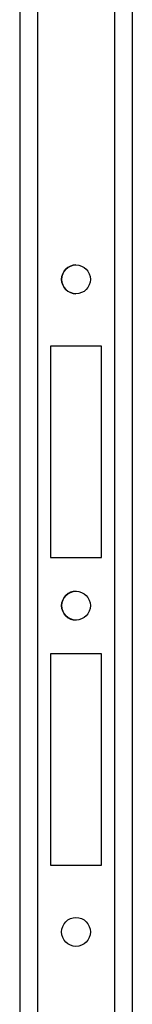
# Model space of a CAD drawing. Extents: x -260 to 40, y -63 to 176.
# Drawn here: x -142 to -141, y -40 to -34 of the extents above; entities that cross this region are included whole.
import ezdxf

# ---------------------------------------------------------------- set-up
doc = ezdxf.new("R2010")
doc.units = 0
doc.header["$MEASUREMENT"] = 0
doc.layers.add('TFR-TRI', color=7, linetype='CONTINUOUS')

msp = doc.modelspace()

# ---------------------------------------------------------------- linework, layer by layer
at = {"layer": 'TFR-TRI', "color": 155, "linetype": 'CONTINUOUS'}
for p, q in [((-141.8617, -16.3248), (-141.8617, -58.9004)), ((-141.7514, -16.3248), (-141.7514, -58.9004)), ((-141.279, -16.3248), (-141.279, -58.9004)), ((-141.1687, -16.3248), (-141.1687, -58.9004)), ((-141.1686, -17.4125), (-141.1686, -44.3948)), ((-141.6727, -36.0181), (-141.6727, -37.3174)), ((-141.3577, -36.0181), (-141.6727, -36.0181)), ((-141.6726, -36.0181), (-141.6726, -37.3174)), ((-141.3577, -37.3174), (-141.3577, -36.0181)), ((-141.6727, -37.3174), (-141.3577, -37.3174)), ((-141.6727, -37.9079), (-141.6727, -39.2071)), ((-141.3577, -37.9079), (-141.6727, -37.9079)), ((-141.6726, -37.9079), (-141.6726, -39.2071)), ((-141.3577, -39.2071), (-141.3577, -37.9079)), ((-141.6727, -39.2071), (-141.3577, -39.2071))]:
    msp.add_line(p, q, dxfattribs=at)
for centre in [(-141.5152, -35.6067), (-141.5152, -37.6126), (-141.5152, -39.6185)]:
    msp.add_circle(centre, 0.0886, dxfattribs=at)
for centre, start, end in [((-141.5151, -35.6067), 90.0675, 180), ((-141.5151, -35.6067), 180, 269.9325), ((-141.5151, -37.6126), 89.66812, 180), ((-141.5151, -37.6126), 180, 270.3375)]:
    msp.add_arc(centre, 0.0886, start, end, dxfattribs=at)

doc.saveas('drawing.dxf')
